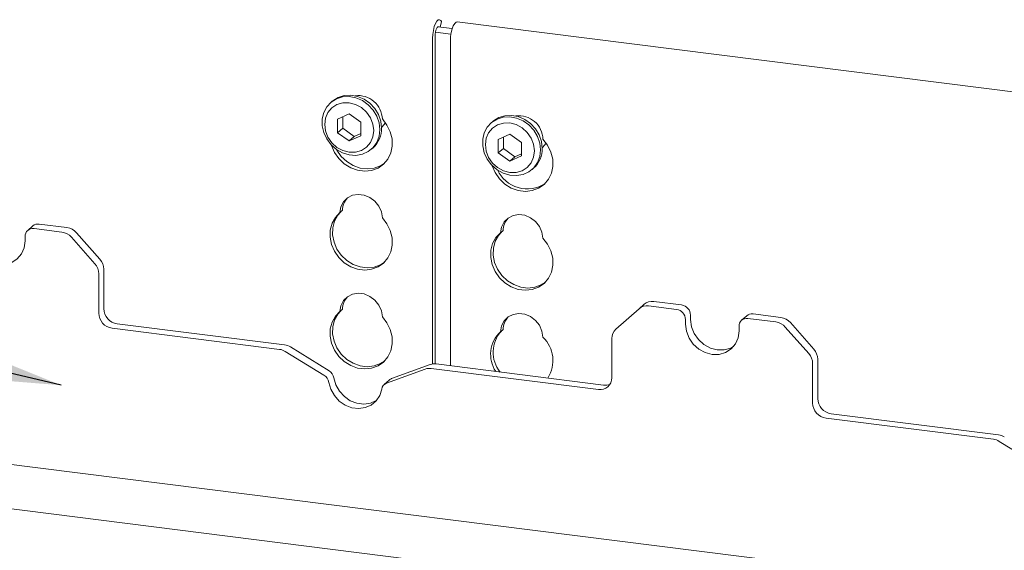
# Paper-space layout 'GMAD+Etagere' of a CAD drawing. Units: millimetres. Extents: x 5 to 415, y 5 to 292.
# Drawn here: x 312 to 328, y 211 to 220 of the extents above; entities that cross this region are included whole.
import ezdxf

# ---------------------------------------------------------------- set-up
doc = ezdxf.new("R2010")
doc.units = ezdxf.units.MM
doc.layers.add('BEMAßUNG', color=96, linetype='Continuous')

psp = doc.layouts.new('GMAD+Etagere')

# ---------------------------------------------------------------- linework, layer by layer
at = {"color": 7, "linetype": 'Continuous', "lineweight": 15}
for p, q in [((318.6467, 220.05163), (318.66945, 220.14402)), ((318.66945, 220.14402), (318.65718, 220.16065)), ((343.32758, 217.06606), (318.93197, 220.13962)), ((318.56669, 219.96759), (318.82594, 219.93493)), ((318.60851, 220.05644), (318.84731, 220.02636)), ((318.51779, 214.39908), (318.51779, 219.86438)), ((318.56021, 214.40134), (318.56021, 219.9018)), ((318.81712, 219.82667), (318.81712, 214.36969)), ((316.83319, 218.80805), (316.8049, 218.78311)), ((317.12057, 218.59461), (316.926, 218.5059)), ((316.926, 218.5059), (316.926, 218.27946)), ((317.01085, 218.54459), (317.01085, 218.35429)), ((317.31513, 218.45687), (317.12057, 218.59461)), ((319.52718, 218.46864), (319.4989, 218.4437)), ((317.01085, 218.35429), (316.926, 218.27946)), ((317.01085, 218.35429), (317.20542, 218.21656)), ((317.31513, 218.23043), (317.31513, 218.45687)), ((316.926, 218.27946), (317.12057, 218.14172)), ((317.12057, 218.14172), (317.31513, 218.23043)), ((317.20542, 218.21656), (317.12057, 218.14172)), ((317.20542, 218.21656), (317.31513, 218.26658)), ((319.81456, 218.2552), (319.61999, 218.16649)), ((319.61999, 218.16649), (319.61999, 217.94005)), ((319.70485, 218.20518), (319.70485, 218.01488)), ((320.00913, 218.11746), (319.81456, 218.2552)), ((317.4928, 218.00311), (317.52108, 218.02805)), ((319.70485, 218.01488), (319.61999, 217.94005)), ((319.70485, 218.01488), (319.89941, 217.87715)), ((320.00913, 217.89102), (320.00913, 218.11746)), ((319.61999, 217.94005), (319.81456, 217.80231)), ((319.81456, 217.80231), (320.00913, 217.89102)), ((319.89941, 217.87715), (319.81456, 217.80231)), ((319.89941, 217.87715), (320.00913, 217.92717)), ((320.18679, 217.6637), (320.21508, 217.68864)), ((317.00759, 216.97813), (316.96516, 216.94071)), ((311.81289, 216.71645), (311.72804, 216.64162)), ((312.30212, 216.61347), (311.83387, 216.67247)), ((312.38698, 216.68831), (311.91872, 216.7473)), ((311.6842, 216.46505), (311.6842, 216.54047)), ((312.85319, 216.08234), (312.46087, 216.5272)), ((312.54572, 216.60203), (312.93805, 216.15718)), ((319.70158, 216.63872), (319.65915, 216.6013)), ((312.91895, 215.91406), (312.91895, 215.25354)), ((313.0038, 215.98889), (313.0038, 215.32837)), ((321.98284, 215.32754), (322.06769, 215.40238)), ((322.60984, 215.31482), (322.14158, 215.37382)), ((322.69469, 215.38965), (322.22644, 215.44865)), ((291.89103, 215.17996), (330.56736, 210.30721)), ((317.00759, 215.31878), (316.96516, 215.28137)), ((321.98284, 215.32754), (321.59051, 214.98155)), ((322.84436, 215.21995), (322.84436, 215.14452)), ((323.78619, 215.20796), (323.70134, 215.13312)), ((324.36028, 215.17981), (323.89202, 215.23881)), ((313.2283, 215.07381), (316.03532, 214.72016)), ((322.75951, 215.14512), (322.75951, 215.06969)), ((323.6575, 214.95655), (323.6575, 215.03198)), ((324.27543, 215.10498), (323.80717, 215.16397)), ((324.8265, 214.57385), (324.43417, 215.0187)), ((324.51903, 215.09354), (324.91135, 214.64868)), ((313.14345, 214.99898), (315.95046, 214.64533)), ((319.70158, 214.97937), (319.65915, 214.94196)), ((316.78141, 214.28637), (316.13336, 214.68509)), ((321.52476, 214.16931), (321.52476, 214.82983)), ((316.69656, 214.21154), (316.0485, 214.61026)), ((318.48006, 214.38944), (317.832, 214.15401)), ((318.5781, 214.3998), (321.38511, 214.04615)), ((324.89225, 214.40557), (324.89225, 213.74504)), ((324.9771, 214.4804), (324.9771, 213.81988)), ((318.39521, 214.3146), (317.74715, 214.07918)), ((318.49324, 214.32497), (321.30026, 213.97132)), ((329.82537, 209.65284), (294.04059, 214.1613)), ((317.79153, 214.13007), (317.70668, 214.05524)), ((325.2016, 213.56532), (328.00862, 213.21167)), ((325.11675, 213.49049), (327.92377, 213.13684)), ((328.66986, 212.70304), (328.02181, 213.10177))]:
    psp.add_line(p, q, dxfattribs=at)
at = {"color": 7, "linetype": 'Continuous', "lineweight": 15, "flags": 128}
for points in [[(318.65718, 220.16065), (318.63681, 220.17647), (318.61371, 220.17332), (318.58973, 220.15147), (318.56678, 220.11266), (318.54669, 220.06), (318.53107, 219.99768), (318.52118, 219.93069), (318.51779, 219.86438)], [(318.81712, 219.82667), (318.82051, 219.89298), (318.83041, 219.95997), (318.84602, 220.02229), (318.86611, 220.07495), (318.88906, 220.11376), (318.91305, 220.13561), (318.93197, 220.13962)], [(318.62603, 220.05423), (318.61973, 220.05784), (318.60818, 220.05627), (318.59618, 220.04535), (318.58471, 220.02594), (318.57466, 219.99961), (318.56686, 219.96845), (318.56191, 219.93495), (318.56021, 219.9018)], [(317.63527, 218.33183), (317.62216, 218.22042), (317.58353, 218.11832), (317.52147, 218.03103), (317.43932, 217.96327), (317.34151, 217.91867), (317.23332, 217.89966), (317.12057, 217.90724), (317.00935, 217.94102), (316.90564, 217.99917), (316.81505, 218.07856), (316.74246, 218.17491), (316.69177, 218.28302), (316.66572, 218.39706), (316.66572, 218.51089), (316.69177, 218.61838), (316.74246, 218.71371), (316.81505, 218.79177), (316.90564, 218.84833), (317.00935, 218.88035), (317.12057, 218.8861), (317.23332, 218.86528), (317.34151, 218.819), (317.43932, 218.74976), (317.52147, 218.6613), (317.58353, 218.55837), (317.62216, 218.44654), (317.63527, 218.33183)], [(316.83319, 218.80805), (316.84334, 218.81671), (316.93393, 218.87327), (317.03763, 218.9053), (317.14885, 218.91105), (317.2616, 218.89023), (317.36979, 218.84395), (317.4676, 218.77471), (317.54975, 218.68624), (317.61181, 218.58332), (317.65044, 218.47149), (317.66355, 218.35677)], [(317.53215, 218.31631), (317.51812, 218.42545), (317.47701, 218.53068), (317.4116, 218.62483), (317.32636, 218.7015), (317.22709, 218.75545), (317.12057, 218.783), (317.01404, 218.78229), (316.91478, 218.75335), (316.82953, 218.69817), (316.76413, 218.62049), (316.72301, 218.52562), (316.70898, 218.42002), (316.72301, 218.31089), (316.76413, 218.20566), (316.82953, 218.1115), (316.91478, 218.03483), (317.01404, 217.98089), (317.12057, 217.95333), (317.22709, 217.95404), (317.32636, 217.98298), (317.4116, 218.03817), (317.47701, 218.11584), (317.51812, 218.21071), (317.53215, 218.31631)], [(317.67575, 218.51053), (317.75362, 218.40965), (317.80903, 218.2962), (317.83911, 218.17606), (317.84229, 218.05548), (317.81841, 217.94069), (317.76871, 217.83766), (317.69577, 217.75172), (317.60336, 217.68733), (317.49629, 217.64783), (317.3801, 217.63527), (317.26081, 217.6503), (317.14462, 217.69214), (317.03755, 217.75862), (316.94514, 217.84629), (316.8722, 217.95061), (316.8225, 218.06617), (316.82048, 218.07279)], [(320.32926, 217.99242), (320.31615, 217.88101), (320.27752, 217.77891), (320.21546, 217.69162), (320.13331, 217.62385), (320.0355, 217.57926), (319.92731, 217.56024), (319.81456, 217.56783), (319.70334, 217.60161), (319.59964, 217.65976), (319.50905, 217.73915), (319.43645, 217.8355), (319.38576, 217.94361), (319.35972, 218.05765), (319.35972, 218.17148), (319.38576, 218.27896), (319.43645, 218.3743), (319.50905, 218.45236), (319.59964, 218.50892), (319.70334, 218.54094), (319.81456, 218.54669), (319.92731, 218.52587), (320.0355, 218.47959), (320.13331, 218.41035), (320.21546, 218.32189), (320.27752, 218.21896), (320.31615, 218.10713), (320.32926, 217.99242)], [(319.52718, 218.46864), (319.53733, 218.4773), (319.62792, 218.53386), (319.73162, 218.56588), (319.84285, 218.57164), (319.95559, 218.55081), (320.06379, 218.50454), (320.1616, 218.4353), (320.24374, 218.34683), (320.30581, 218.24391), (320.34443, 218.13207), (320.35754, 218.01736)], [(317.66133, 218.36507), (317.7065, 218.41588), (317.72661, 218.44959)], [(320.22614, 217.9769), (320.21212, 218.08603), (320.171, 218.19127), (320.10559, 218.28542), (320.02035, 218.36209), (319.92109, 218.41603), (319.81456, 218.44359), (319.70803, 218.44288), (319.60877, 218.41394), (319.52353, 218.35875), (319.45812, 218.28108), (319.417, 218.18621), (319.40298, 218.08061), (319.417, 217.97147), (319.45812, 217.86624), (319.52353, 217.77209), (319.60877, 217.69542), (319.70803, 217.64147), (319.81456, 217.61392), (319.92109, 217.61463), (320.02035, 217.64357), (320.10559, 217.69875), (320.171, 217.77643), (320.21212, 217.8713), (320.22614, 217.9769)], [(319.51447, 217.73338), (319.5165, 217.72675), (319.56619, 217.6112), (319.63914, 217.50688), (319.73154, 217.41921), (319.83861, 217.35273), (319.95481, 217.31089), (320.07409, 217.29586), (320.19028, 217.30842), (320.29736, 217.34792), (320.38976, 217.41231), (320.4627, 217.49825), (320.5124, 217.60128), (320.53628, 217.71607), (320.5331, 217.83665), (320.50302, 217.95678), (320.44761, 218.07023), (320.36974, 218.17112), (320.36974, 218.17112)], [(317.71147, 217.76672), (317.64579, 217.72475), (317.53872, 217.68525), (317.42252, 217.67269), (317.30324, 217.68772), (317.18705, 217.72956), (317.07997, 217.79604), (316.98757, 217.88371), (316.91463, 217.98803), (316.91031, 217.99591)], [(320.35532, 218.02566), (320.40049, 218.07647), (320.4206, 218.11017)], [(316.96516, 216.94071), (316.98198, 217.03717), (317.02518, 217.12177), (317.0914, 217.18793), (317.17547, 217.23048), (317.27084, 217.24612), (317.37007, 217.23362), (317.46544, 217.19395), (317.54951, 217.13021), (317.61573, 217.04737), (317.65893, 216.95188), (317.67575, 216.85119)], [(317.67575, 216.85119), (317.75362, 216.7503), (317.80903, 216.63685), (317.83911, 216.51672), (317.84229, 216.39613), (317.81841, 216.28135), (317.76871, 216.17832), (317.69577, 216.09238), (317.60336, 216.02799), (317.49629, 215.98849), (317.3801, 215.97593), (317.26081, 215.99096), (317.14462, 216.0328), (317.03755, 216.09927), (316.94514, 216.18695), (316.8722, 216.29127), (316.8225, 216.40682), (316.79862, 216.52762), (316.80181, 216.64741), (316.83188, 216.75996), (316.88729, 216.85945), (316.96516, 216.94071)], [(317.71147, 216.10738), (317.64579, 216.06541), (317.53872, 216.02591), (317.42252, 216.01335), (317.30324, 216.02837), (317.18705, 216.07021), (317.07997, 216.13669), (316.98757, 216.22436), (316.91463, 216.32868), (316.86493, 216.44424), (316.84105, 216.56504), (316.84423, 216.68482), (316.87431, 216.79738), (316.92972, 216.89687), (316.97796, 216.952)], [(320.36974, 216.51178), (320.35292, 216.61247), (320.30972, 216.70796), (320.24351, 216.7908), (320.15944, 216.85454), (320.06407, 216.8942), (319.96483, 216.90671), (319.86946, 216.89107), (319.78539, 216.84852), (319.71918, 216.78236), (319.67597, 216.69776), (319.65915, 216.6013)], [(310.7862, 216.57819), (310.8015, 216.45913), (310.84636, 216.34433), (310.91771, 216.24162), (311.0107, 216.15798), (311.11899, 216.09913), (311.2352, 216.06907), (311.35141, 216.06985), (311.4597, 216.10141), (311.55269, 216.16162), (311.62405, 216.24635), (311.6689, 216.34985), (311.6842, 216.46505)], [(319.65915, 216.6013), (319.58128, 216.52004), (319.52587, 216.42055), (319.4958, 216.308), (319.49262, 216.18821), (319.5165, 216.06741), (319.56619, 215.95185), (319.63914, 215.84754), (319.73154, 215.75986), (319.83861, 215.69338), (319.95481, 215.65155), (320.07409, 215.63652), (320.19028, 215.64908), (320.29736, 215.68858), (320.38976, 215.75297), (320.4627, 215.8389), (320.5124, 215.94194), (320.53628, 216.05672), (320.5331, 216.17731), (320.50302, 216.29744), (320.44761, 216.41089), (320.36974, 216.51178)], [(319.67195, 216.61259), (319.62371, 216.55745), (319.5683, 216.45797), (319.53822, 216.34541), (319.53504, 216.22563), (319.55892, 216.10483), (319.60862, 215.98927), (319.68156, 215.88495), (319.77397, 215.79728), (319.88104, 215.7308), (319.99723, 215.68896), (320.11652, 215.67393), (320.23271, 215.6865), (320.33978, 215.72599), (320.40546, 215.76797)], [(316.96516, 215.28137), (316.98198, 215.37782), (317.02518, 215.46243), (317.0914, 215.52858), (317.17547, 215.57114), (317.27084, 215.58677), (317.37007, 215.57427), (317.46544, 215.53461), (317.54951, 215.47087), (317.61573, 215.38803), (317.65893, 215.29254), (317.67575, 215.19184)], [(317.67575, 215.19184), (317.75362, 215.09096), (317.80903, 214.97751), (317.83911, 214.85738), (317.84229, 214.73679), (317.81841, 214.62201), (317.76871, 214.51897), (317.69577, 214.43303), (317.60336, 214.36864), (317.49629, 214.32915), (317.3801, 214.31659), (317.26081, 214.33161), (317.14462, 214.37345), (317.03755, 214.43993), (316.94514, 214.5276), (316.8722, 214.63192), (316.8225, 214.74748), (316.79862, 214.86828), (316.80181, 214.98806), (316.83188, 215.10062), (316.88729, 215.20011), (316.96516, 215.28137)], [(317.71147, 214.44804), (317.64579, 214.40606), (317.53872, 214.36656), (317.42252, 214.354), (317.30324, 214.36903), (317.18705, 214.41087), (317.07997, 214.47735), (316.98757, 214.56502), (316.91463, 214.66934), (316.86493, 214.78489), (316.84105, 214.9057), (316.84423, 215.02548), (316.87431, 215.13803), (316.92972, 215.23752), (316.97796, 215.29266)], [(320.36974, 214.85243), (320.35292, 214.95312), (320.30972, 215.04861), (320.24351, 215.13146), (320.15944, 215.19519), (320.06407, 215.23486), (319.96483, 215.24736), (319.86946, 215.23173), (319.78539, 215.18917), (319.71918, 215.12302), (319.67597, 215.03841), (319.65915, 214.94196)], [(322.75951, 215.06969), (322.77481, 214.95064), (322.81966, 214.83584), (322.89102, 214.73312), (322.98401, 214.64949), (323.0923, 214.59064), (323.20851, 214.56057), (323.32471, 214.56135), (323.433, 214.59292), (323.526, 214.65312), (323.59735, 214.73786), (323.64221, 214.84135), (323.6575, 214.95655)], [(322.84436, 215.14452), (322.85966, 215.02547), (322.90451, 214.91067), (322.97587, 214.80796), (323.06886, 214.72432), (323.17715, 214.66547), (323.29336, 214.63541), (323.40957, 214.63619), (323.51786, 214.66775), (323.56557, 214.69377)], [(316.77886, 214.09006), (316.8118, 213.97533), (316.87143, 213.86923), (316.95387, 213.77868), (317.05375, 213.70957), (317.16458, 213.66639), (317.27913, 213.65196), (317.38995, 213.66721), (317.48983, 213.71116), (317.57227, 213.78094), (317.6319, 213.872), (317.66485, 213.97843)], [(316.86372, 214.16489), (316.89666, 214.05016), (316.95629, 213.94407), (317.03873, 213.85352), (317.13861, 213.7844), (317.24943, 213.74122), (317.36398, 213.72679), (317.47481, 213.74205), (317.57469, 213.78599), (317.57892, 213.78867)]]:
    psp.add_lwpolyline(points, dxfattribs=at)
at = {"color": 7, "linetype": 'Continuous', "lineweight": 15}
for centre, radius, start, end in [((317.26899, 218.49676), 0.407, 1.938375, 96.825748), ((319.96589, 218.16075), 0.40399, 1.471357, 97.292766), ((317.23259, 218.34832), 0.43105, 312.012356, 1.123338), ((319.92658, 218.00891), 0.43105, 312.012356, 1.123338), ((320.10488, 217.89147), 0.55298, 205.145723, 302.926545), ((317.32367, 216.97357), 0.31612, 137.335512, 179.17291), ((320.01766, 216.63415), 0.31612, 137.335512, 179.17291), ((311.81439, 216.5437), 0.13023, 81.398635, 181.420609), ((311.89979, 216.61528), 0.13337, 81.841587, 130.661207), ((312.35147, 216.43379), 0.25698, 40.895791, 82.058156), ((312.26662, 216.35896), 0.25698, 40.895791, 82.058156), ((312.74684, 215.98548), 0.25698, 0.761089, 41.923454), ((312.66199, 215.91065), 0.25698, 0.761089, 41.923454), ((317.32367, 215.31422), 0.31612, 137.335512, 179.17291), ((322.11319, 215.17578), 0.20006, 81.841587, 130.661207), ((322.19804, 215.25062), 0.20006, 81.841587, 130.661207), ((322.66965, 215.21672), 0.17474, 1.058709, 81.760535), ((313.18101, 215.25838), 0.26211, 181.058709, 261.760535), ((313.26586, 215.33322), 0.26211, 181.058709, 261.760535), ((320.01766, 214.97481), 0.31612, 137.335512, 179.17291), ((322.5848, 215.14189), 0.17474, 1.058709, 81.760535), ((323.78769, 215.03521), 0.13023, 81.398635, 181.420609), ((323.8731, 215.10678), 0.13337, 81.841587, 130.661207), ((324.32478, 214.9253), 0.25698, 40.895791, 82.058156), ((324.23992, 214.85046), 0.25698, 40.895791, 82.058156), ((320.01253, 214.55942), 0.52078, 132.730947, 213.240493), ((320.06505, 214.59638), 0.53092, 137.766184, 218.663954), ((319.98581, 214.45736), 0.5509, 327.790925, 45.819809), ((321.72479, 214.83324), 0.20006, 132.158037, 180.977657), ((316.00317, 214.47573), 0.24654, 58.127316, 82.508797), ((315.91832, 214.40089), 0.24654, 58.127316, 82.508797), ((324.63529, 214.40215), 0.25698, 0.761089, 41.923454), ((324.72015, 214.47699), 0.25698, 0.761089, 41.923454), ((318.55053, 214.19169), 0.20993, 82.454654, 109.615134), ((316.60375, 214.06004), 0.17767, 9.72775, 58.508212), ((316.6886, 214.13487), 0.17767, 9.72775, 58.508212), ((318.46568, 214.11686), 0.20993, 82.454654, 109.615134), ((317.79111, 213.95927), 0.12771, 110.135242, 171.368459), ((317.87485, 214.0354), 0.12611, 109.861017, 131.350433), ((321.32948, 214.16447), 0.19534, 261.398635, 1.420609), ((321.41288, 214.25119), 0.20691, 262.286371, 293.580731), ((325.15431, 213.74989), 0.26211, 181.058709, 261.760535), ((325.23917, 213.82472), 0.26211, 181.058709, 261.760535), ((327.97648, 212.96723), 0.24654, 58.127316, 82.508797), ((327.89162, 212.8924), 0.24654, 58.127316, 82.508797)]:
    psp.add_arc(centre, radius, start, end, dxfattribs=at)
at = {"layer": 'BEMAßUNG'}
psp.add_line((312.28752, 214.04372), (270.99886, 223.7983), dxfattribs=at)
psp.add_solid([(312.28752, 214.04372), (309.19079, 215.29732), (308.95718, 214.30854)], dxfattribs=at)

doc.saveas('drawing.dxf')
